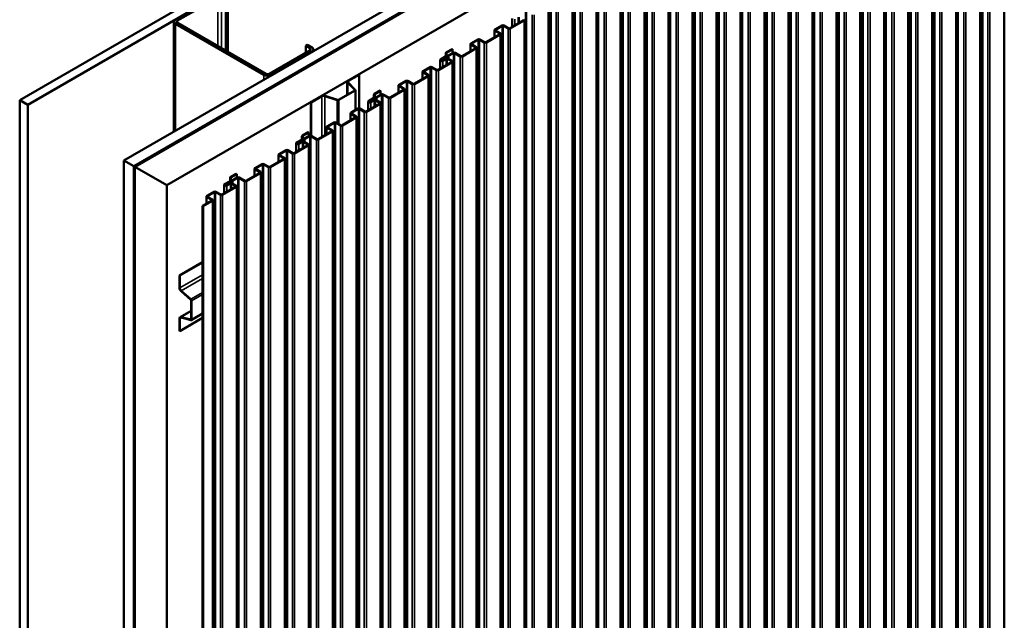
# Model space of a CAD drawing. Units: inches. Extents: x 0.6 to 33.4, y 0.6 to 21.4.
# Drawn here: x 26.8 to 31.1, y 16.1 to 18.7 of the extents above; entities that cross this region are included whole.
import ezdxf

# ---------------------------------------------------------------- set-up
doc = ezdxf.new("R2010")
doc.units = ezdxf.units.IN
doc.header["$LTSCALE"] = 2
doc.header["$MEASUREMENT"] = 0
doc.layers.add('Visible (ANSI)', color=7, linetype='Continuous', lineweight=50)
doc.layers.add('Visible Narrow (ANSI)', color=7, linetype='Continuous', lineweight=35)

msp = doc.modelspace()

# ---------------------------------------------------------------- linework, layer by layer
at = {"layer": 'Visible (ANSI)'}
for p, q in [((26.76703, 18.37184), (31.00967, 20.82133)), ((31.04502, 20.80092), (26.80238, 18.35143)), ((27.22806, 18.10566), (31.4707, 20.55515)), ((27.27226, 18.08015), (31.5149, 20.52964)), ((31.5156, 20.52923), (27.27296, 18.07974)), ((27.27579, 18.07811), (31.51843, 20.5276)), ((31.51914, 20.52719), (27.2765, 18.0777)), ((27.41792, 17.99605), (31.66056, 20.44554)), ((31.12189, 19.95102), (31.12189, 15.05204)), ((31.01583, 19.88978), (31.01583, 14.9908)), ((30.90976, 19.82854), (30.90976, 14.92956)), ((30.8037, 19.76731), (30.8037, 14.86833)), ((30.69763, 19.70607), (30.69763, 14.80709)), ((30.59156, 19.64483), (30.59156, 14.74585)), ((30.4855, 19.58359), (30.4855, 14.68462)), ((30.37943, 19.52236), (30.37943, 14.62338)), ((30.27337, 19.46112), (30.27337, 14.56214)), ((30.1673, 19.39988), (30.1673, 14.5009)), ((30.06123, 19.33865), (30.06123, 14.43967)), ((29.95517, 19.27741), (29.95517, 14.37843)), ((29.8491, 19.21617), (29.8491, 14.31719)), ((29.74304, 19.15493), (29.74304, 14.25595)), ((29.63697, 19.0937), (29.63697, 14.19472)), ((29.5309, 19.03246), (29.5309, 14.13348)), ((29.42484, 18.97122), (29.42484, 14.07224)), ((29.31877, 18.90998), (29.31877, 14.01101)), ((27.46494, 18.72334), (27.64313, 18.82622)), ((27.67849, 18.59025), (27.67849, 18.81561)), ((27.68697, 18.58535), (27.68697, 18.8205)), ((29.21271, 18.84875), (29.21271, 13.94977)), ((29.10664, 18.78751), (29.10664, 13.88853)), ((28.94459, 18.69503), (28.94459, 18.73273)), ((29.00057, 18.72627), (29.00057, 13.82729)), ((27.44943, 18.71844), (27.44943, 18.23347)), ((27.45646, 18.70864), (27.84678, 18.48329)), ((27.85527, 18.48819), (27.46494, 18.71354)), ((28.89932, 18.702), (28.86849, 18.6842)), ((28.90158, 18.7007), (28.87075, 18.6829)), ((28.92799, 18.68806), (28.9061, 18.7007)), ((28.93025, 18.68937), (28.90837, 18.702)), ((28.99644, 18.72497), (28.93478, 18.68937)), ((28.9987, 18.72366), (28.93704, 18.68806)), ((28.79325, 18.64077), (28.76242, 18.62297)), ((28.79551, 18.63946), (28.76468, 18.62166)), ((28.82192, 18.62682), (28.80004, 18.63946)), ((28.82419, 18.62813), (28.8023, 18.64077)), ((28.89037, 18.66373), (28.82871, 18.62813)), ((28.89263, 18.66242), (28.83097, 18.62682)), ((28.86661, 18.65001), (28.86661, 18.68159)), ((28.86849, 18.67898), (28.89037, 18.66634)), ((28.87075, 18.68028), (28.89263, 18.66765)), ((28.89451, 18.66504), (28.89451, 13.76606)), ((28.03204, 18.61148), (28.04053, 18.61638)), ((28.03204, 18.61148), (28.05043, 18.60087)), ((28.03204, 18.58045), (28.03204, 18.61148)), ((28.05891, 18.60577), (28.04053, 18.61638)), ((28.06594, 18.59597), (28.06594, 18.58941)), ((28.67965, 18.59808), (28.65413, 18.58335)), ((28.68192, 18.59678), (28.6564, 18.58204)), ((28.68192, 18.59678), (28.67965, 18.59808)), ((28.68192, 18.59678), (28.68192, 18.58014)), ((28.7843, 18.60249), (28.72265, 18.56689)), ((28.78657, 18.60119), (28.72491, 18.56559)), ((28.76055, 18.58877), (28.76055, 18.62035)), ((28.76242, 18.61774), (28.7843, 18.60511)), ((28.76468, 18.61905), (28.78657, 18.60641)), ((28.78844, 18.6038), (28.78844, 13.70482)), ((28.05043, 18.59107), (27.87224, 18.48819)), ((27.88072, 18.48329), (28.05891, 18.58617)), ((28.65236, 18.56569), (28.6283, 18.5518)), ((28.65463, 18.56439), (28.63056, 18.55049)), ((28.64576, 18.55927), (28.63325, 18.55204)), ((28.63551, 18.55074), (28.63325, 18.55204)), ((28.63325, 18.55204), (28.63325, 18.54675)), ((28.64803, 18.55796), (28.63551, 18.55074)), ((28.63594, 18.54739), (28.65163, 18.55645)), ((28.6382, 18.54608), (28.6539, 18.55515)), ((28.65226, 18.56563), (28.65226, 18.58074)), ((28.65226, 18.58057), (28.6533, 18.56708)), ((28.65546, 18.58065), (28.65649, 18.56716)), ((28.6565, 18.567), (28.6565, 18.56065)), ((28.65842, 18.55515), (28.6781, 18.54379)), ((28.65987, 18.56301), (28.65987, 18.56588)), ((28.66068, 18.55645), (28.68036, 18.54509)), ((28.68402, 18.58136), (28.66175, 18.5685)), ((28.66339, 18.56421), (28.66339, 18.55489)), ((28.68628, 18.58005), (28.66401, 18.56719)), ((28.71586, 18.56559), (28.69081, 18.58005)), ((28.71812, 18.56689), (28.69307, 18.58136)), ((28.58098, 18.51821), (28.55015, 18.50041)), ((28.58324, 18.5169), (28.55241, 18.4991)), ((28.60965, 18.50427), (28.58776, 18.5169)), ((28.61191, 18.50557), (28.59003, 18.51821)), ((28.6781, 18.54117), (28.61644, 18.50557)), ((28.68036, 18.53987), (28.6187, 18.50427)), ((28.62625, 18.51124), (28.62625, 18.54894)), ((28.63551, 18.55074), (28.63551, 18.54718)), ((28.68223, 18.54248), (28.68223, 13.6435)), ((28.22014, 18.4584), (28.26715, 18.48554)), ((28.22198, 18.45733), (28.26899, 18.48448)), ((28.26715, 18.48554), (28.26899, 18.48448)), ((28.26899, 18.48448), (28.26899, 18.33534)), ((28.57203, 18.47994), (28.51037, 18.44434)), ((28.57429, 18.47863), (28.51263, 18.44303)), ((28.54827, 18.46622), (28.54827, 18.4978)), ((28.55015, 18.49518), (28.57203, 18.48255)), ((28.55241, 18.49649), (28.57429, 18.48386)), ((28.57617, 18.48124), (28.57617, 13.58226)), ((28.21613, 18.4528), (28.21613, 18.39621)), ((28.24928, 18.41753), (28.21797, 18.44885)), ((28.25153, 18.41828), (28.22022, 18.4496)), ((28.44221, 18.40498), (28.44221, 18.43656)), ((28.47491, 18.45697), (28.44408, 18.43917)), ((28.44408, 18.43395), (28.46597, 18.42131)), ((28.47717, 18.45567), (28.44634, 18.43787)), ((28.44634, 18.43525), (28.46823, 18.42262)), ((28.50358, 18.44303), (28.4817, 18.45567)), ((28.50585, 18.44434), (28.48396, 18.45697)), ((28.05502, 18.36306), (28.10203, 18.3902)), ((28.05686, 18.362), (28.10387, 18.38914)), ((28.11727, 18.39016), (28.17151, 18.37208)), ((28.11857, 18.39146), (28.17281, 18.37338)), ((28.17716, 18.37371), (28.24871, 18.41502)), ((28.179, 18.37265), (28.25055, 18.41396)), ((28.25237, 18.32849), (28.25237, 18.41649)), ((28.33402, 18.3819), (28.30996, 18.368)), ((28.33629, 18.38059), (28.31222, 18.3667)), ((28.33392, 18.38184), (28.33392, 18.39694)), ((28.33393, 18.39678), (28.33496, 18.38329)), ((28.36131, 18.41429), (28.33579, 18.39956)), ((28.33712, 18.39686), (28.33816, 18.38337)), ((28.36358, 18.41298), (28.33806, 18.39825)), ((28.33816, 18.3832), (28.33816, 18.37685)), ((28.34153, 18.37921), (28.34153, 18.38209)), ((28.36568, 18.39756), (28.34341, 18.3847)), ((28.34505, 18.38042), (28.34505, 18.3711)), ((28.36794, 18.39626), (28.34567, 18.3834)), ((28.36358, 18.41298), (28.36131, 18.41429)), ((28.36358, 18.41298), (28.36358, 18.39635)), ((28.39752, 18.38179), (28.37247, 18.39626)), ((28.39978, 18.3831), (28.37473, 18.39756)), ((28.46597, 18.4187), (28.40431, 18.3831)), ((28.46823, 18.41739), (28.40657, 18.38179)), ((28.4701, 18.42001), (28.4701, 13.52103)), ((26.80238, 18.35143), (26.76703, 18.37184)), ((26.76703, 18.37184), (26.76703, 13.47286)), ((26.80238, 18.35143), (26.80238, 13.45245)), ((28.05502, 18.36306), (28.05686, 18.362)), ((28.05502, 18.36306), (28.05502, 18.21437)), ((28.05686, 18.2135), (28.05686, 18.362)), ((28.26264, 18.33442), (28.23181, 18.31662)), ((28.29357, 18.32178), (28.27169, 18.33442)), ((28.35976, 18.35738), (28.2981, 18.32178)), ((28.36202, 18.35607), (28.30036, 18.32047)), ((28.30791, 18.32745), (28.30791, 18.36515)), ((28.32742, 18.37548), (28.31491, 18.36825)), ((28.31717, 18.36694), (28.31491, 18.36825)), ((28.31491, 18.36825), (28.31491, 18.36295)), ((28.32969, 18.37417), (28.31717, 18.36694)), ((28.31717, 18.36694), (28.31717, 18.36338)), ((28.3176, 18.3636), (28.33329, 18.37266)), ((28.31986, 18.36229), (28.33556, 18.37135)), ((28.34008, 18.37135), (28.35976, 18.35999)), ((28.34235, 18.37266), (28.36202, 18.3613)), ((28.3639, 18.35869), (28.3639, 13.45971)), ((28.25369, 18.29614), (28.19203, 18.26054)), ((28.25595, 18.29484), (28.19429, 18.25924)), ((28.22993, 18.28243), (28.22993, 18.314)), ((28.23181, 18.31139), (28.25369, 18.29876)), ((28.2649, 18.33311), (28.23407, 18.31531)), ((28.23407, 18.3127), (28.25595, 18.30006)), ((28.25783, 18.29745), (28.25783, 13.39847)), ((28.29131, 18.32047), (28.26942, 18.33311)), ((28.12387, 18.22119), (28.12387, 18.25277)), ((28.15657, 18.27318), (28.12574, 18.25538)), ((28.12574, 18.25015), (28.14763, 18.23752)), ((28.15883, 18.27187), (28.128, 18.25407)), ((28.128, 18.25146), (28.14989, 18.23882)), ((28.18524, 18.25924), (28.16336, 18.27187)), ((28.18751, 18.26054), (28.16562, 18.27318)), ((28.01558, 18.19804), (28.01558, 18.21315)), ((28.01559, 18.21299), (28.01662, 18.19949)), ((28.04297, 18.2305), (28.01745, 18.21576)), ((28.01878, 18.21307), (28.01982, 18.19957)), ((28.04524, 18.22919), (28.01972, 18.21446)), ((28.04734, 18.21377), (28.02507, 18.20091)), ((28.0496, 18.21246), (28.02733, 18.1996)), ((28.04524, 18.22919), (28.04297, 18.2305)), ((28.04524, 18.22919), (28.04524, 18.21255)), ((28.07918, 18.198), (28.05413, 18.21246)), ((28.08144, 18.19931), (28.05639, 18.21377)), ((28.14763, 18.23491), (28.08597, 18.19931)), ((28.14989, 18.2336), (28.08823, 18.198)), ((28.15176, 18.23621), (28.15176, 13.33723)), ((28.04142, 18.17359), (27.97976, 18.13799)), ((28.04368, 18.17228), (27.98202, 18.13668)), ((27.98957, 18.14365), (27.98957, 18.18135)), ((28.01568, 18.1981), (27.99162, 18.18421)), ((28.01795, 18.1968), (27.99388, 18.1829)), ((28.00908, 18.19168), (27.99657, 18.18446)), ((27.99883, 18.18315), (27.99657, 18.18446)), ((27.99657, 18.18446), (27.99657, 18.17916)), ((28.01135, 18.19038), (27.99883, 18.18315)), ((27.99883, 18.18315), (27.99883, 18.17959)), ((27.99926, 18.1798), (28.01495, 18.18887)), ((28.00152, 18.1785), (28.01722, 18.18756)), ((28.01982, 18.19941), (28.01982, 18.19306)), ((28.02174, 18.18756), (28.04142, 18.1762)), ((28.02319, 18.19542), (28.02319, 18.1983)), ((28.02401, 18.18887), (28.04368, 18.17751)), ((28.02671, 18.19662), (28.02671, 18.1873)), ((28.04556, 18.17489), (28.04556, 13.27591)), ((27.91159, 18.09863), (27.91159, 18.13021)), ((27.9443, 18.15062), (27.91347, 18.13282)), ((27.91347, 18.1276), (27.93535, 18.11496)), ((27.94656, 18.14932), (27.91573, 18.13152)), ((27.91573, 18.1289), (27.93762, 18.11627)), ((27.97297, 18.13668), (27.95109, 18.14932)), ((27.97523, 18.13799), (27.95335, 18.15062)), ((27.22806, 18.10566), (27.27226, 18.08015)), ((27.22806, 13.20668), (27.22806, 18.10566)), ((27.27226, 18.08015), (27.27226, 13.18117)), ((27.27296, 18.07974), (27.27579, 18.07811)), ((27.27296, 18.07974), (27.27296, 13.18076)), ((27.27579, 13.17913), (27.27579, 18.07811)), ((27.2765, 18.0777), (27.41792, 17.99605)), ((27.2765, 18.0777), (27.2765, 13.17872)), ((27.83823, 18.08939), (27.8074, 18.07159)), ((27.84049, 18.08808), (27.80966, 18.07028)), ((27.8669, 18.07544), (27.84502, 18.08808)), ((27.86917, 18.07675), (27.84728, 18.08939)), ((27.93535, 18.11235), (27.87369, 18.07675)), ((27.93762, 18.11104), (27.87596, 18.07544)), ((27.93949, 18.11366), (27.93949, 13.21468)), ((27.69724, 18.01425), (27.69724, 18.02936)), ((27.69725, 18.02919), (27.69828, 18.0157)), ((27.72463, 18.0467), (27.69911, 18.03197)), ((27.70044, 18.02927), (27.70148, 18.01578)), ((27.7269, 18.0454), (27.70138, 18.03066)), ((27.729, 18.02998), (27.70673, 18.01712)), ((27.7269, 18.0454), (27.72463, 18.0467)), ((27.7269, 18.0454), (27.7269, 18.02876)), ((27.7631, 18.01551), (27.73805, 18.02998)), ((27.82929, 18.05111), (27.76763, 18.01551)), ((27.83155, 18.04981), (27.76989, 18.01421)), ((27.80553, 18.03739), (27.80553, 18.06897)), ((27.8074, 18.06636), (27.82929, 18.05373)), ((27.80966, 18.06767), (27.83155, 18.05503)), ((27.83342, 18.05242), (27.83342, 13.15344)), ((27.41792, 13.09707), (27.41792, 17.99605)), ((27.72308, 17.98979), (27.66142, 17.95419)), ((27.72534, 17.98849), (27.66368, 17.95289)), ((27.67123, 17.95986), (27.67123, 17.99756)), ((27.69735, 18.01431), (27.67328, 18.00042)), ((27.69961, 18.01301), (27.67554, 17.99911)), ((27.69075, 18.00789), (27.67823, 18.00066)), ((27.68049, 17.99936), (27.67823, 18.00066)), ((27.67823, 18.00066), (27.67823, 17.99537)), ((27.69301, 18.00658), (27.68049, 17.99936)), ((27.68049, 17.99936), (27.68049, 17.9958)), ((27.68092, 17.99601), (27.69662, 18.00507)), ((27.68318, 17.9947), (27.69888, 18.00377)), ((27.70148, 18.01562), (27.70148, 18.00927)), ((27.7034, 18.00377), (27.72308, 17.99241)), ((27.70485, 18.01163), (27.70485, 18.0145)), ((27.70567, 18.00507), (27.72534, 17.99371)), ((27.70837, 18.01283), (27.70837, 18.00351)), ((27.73126, 18.02867), (27.70899, 18.01581)), ((27.72722, 17.9911), (27.72722, 13.09212)), ((27.76084, 18.01421), (27.73579, 18.02867)), ((27.59325, 17.91484), (27.59325, 17.94642)), ((27.62596, 17.96683), (27.59513, 17.94903)), ((27.59513, 17.9438), (27.61701, 17.93117)), ((27.62822, 17.96552), (27.59739, 17.94772)), ((27.59739, 17.94511), (27.61928, 17.93248)), ((27.65463, 17.95289), (27.63275, 17.96552)), ((27.65689, 17.95419), (27.63501, 17.96683)), ((27.61701, 17.92856), (27.57592, 17.90483)), ((27.57592, 13.00585), (27.57592, 17.90483)), ((27.57592, 17.90483), (27.57818, 17.90352)), ((27.61928, 17.92725), (27.57818, 17.90352)), ((27.57818, 17.90352), (27.57818, 13.00454)), ((27.62115, 17.92986), (27.62115, 13.03088)), ((27.47372, 17.59722), (27.57592, 17.65622)), ((27.47556, 17.59616), (27.57592, 17.6541)), ((27.47372, 17.59722), (27.47556, 17.59616)), ((27.47372, 17.54294), (27.47372, 17.59722)), ((27.47556, 17.54188), (27.47556, 17.59616)), ((27.52368, 17.49005), (27.4809, 17.52799)), ((27.52416, 17.49183), (27.48138, 17.52976)), ((27.52557, 17.4035), (27.52557, 17.48613)), ((27.52741, 17.40244), (27.52741, 17.48506)), ((27.47656, 17.41283), (27.52557, 17.44112)), ((27.57592, 17.42835), (27.52612, 17.3996)), ((27.47372, 17.35227), (27.47372, 17.40656)), ((27.57592, 17.40915), (27.47556, 17.35121)), ((27.47556, 17.35121), (27.47556, 17.40549)), ((27.4809, 17.41321), (27.52368, 17.40175)), ((27.48138, 17.41089), (27.52416, 17.39943)), ((27.47372, 17.35227), (27.47556, 17.35121))]:
    msp.add_line(p, q, dxfattribs=at)
for centre, major_axis, start_param, end_param in [((27.47343, 18.71844), (-0.024, 0), 5.4977871, 7.0685835), ((28.99417, 18.72627), (0.0032, 0), 5.4977871, 7.0685835), ((28.99417, 18.72627), (0.0064, 0), 5.4977871, 7.0685835), ((27.47343, 18.71844), (-0.012, 0), 5.4977871, 7.0685835), ((28.87301, 18.68159), (-0.0064, 0), 5.4977871, 7.0685835), ((28.87301, 18.68159), (-0.0032, 0), 5.4977871, 7.0685835), ((28.90384, 18.69939), (-0.0064, 0), 3.9269908, 5.4977871), ((28.90384, 18.69939), (-0.0032, 0), 3.9269908, 5.4977871), ((28.93251, 18.69067), (-0.0064, 0), 0.7853982, 2.3561945), ((28.93251, 18.69067), (-0.0032, 0), 0.7853982, 2.3561945), ((28.79778, 18.63815), (-0.0064, 0), 3.9269908, 5.4977871), ((28.79778, 18.63815), (-0.0032, 0), 3.9269908, 5.4977871), ((28.88811, 18.66504), (0.0032, 0), 5.4977871, 7.0685835), ((28.88811, 18.66504), (0.0064, 0), 5.4977871, 7.0685835), ((28.04194, 18.59597), (0.012, 0), 5.4977871, 7.0685835), ((28.04194, 18.59597), (0.024, 0), 5.4977871, 7.0685835), ((28.76695, 18.62035), (-0.0064, 0), 5.4977871, 7.0685835), ((28.76695, 18.62035), (-0.0032, 0), 5.4977871, 7.0685835), ((28.78204, 18.6038), (0.0032, 0), 5.4977871, 7.0685835), ((28.78204, 18.6038), (0.0064, 0), 5.4977871, 7.0685835), ((28.82645, 18.62944), (-0.0064, 0), 0.7853982, 2.3561945), ((28.82645, 18.62944), (-0.0032, 0), 0.7853982, 2.3561945), ((28.63325, 18.54894), (-0.007, 0), 5.4977871, 7.0685835), ((28.65029, 18.55666), (-0.0064, 0), 4.4942392, 5.4977871), ((28.65029, 18.55666), (-0.0032, 0), 4.4942392, 5.4977871), ((28.65319, 18.56421), (0.0102, 0), 4.4942392, 6.5013351), ((28.65616, 18.55384), (0.0064, 0), 0.7853982, 2.3561945), ((28.65319, 18.56421), (0.007, 0), 4.4942392, 6.5013351), ((28.65866, 18.58074), (-0.0064, 0), 5.4977871, 6.327359), ((28.6501, 18.567), (0.0032, 0), 5.4977871, 6.327359), ((28.65616, 18.55384), (0.0032, 0), 0.7853982, 2.3561945), ((28.6501, 18.567), (0.0064, 0), 5.4977871, 6.327359), ((28.65866, 18.58074), (-0.0032, 0), 5.4977871, 6.327359), ((28.66627, 18.56588), (-0.0064, 0), 5.4977871, 6.5013351), ((28.66627, 18.56588), (-0.0032, 0), 5.4977871, 6.5013351), ((28.68854, 18.57874), (-0.0064, 0), 3.9269908, 5.4977871), ((28.68854, 18.57874), (-0.0032, 0), 3.9269908, 5.4977871), ((28.72038, 18.5682), (-0.0064, 0), 0.7853982, 2.3561945), ((28.72038, 18.5682), (-0.0032, 0), 0.7853982, 2.3561945), ((28.5855, 18.5156), (-0.0064, 0), 3.9269908, 5.4977871), ((28.5855, 18.5156), (-0.0032, 0), 3.9269908, 5.4977871), ((28.63325, 18.54894), (0.007, 0), 3.9269908, 5.4977871), ((28.63325, 18.54894), (-0.0038, 0), 5.4977871, 7.0685835), ((28.63325, 18.54894), (0.0038, 0), 3.9269908, 5.4977871), ((28.67583, 18.54248), (0.0032, 0), 5.4977871, 7.0685835), ((28.67583, 18.54248), (0.0064, 0), 5.4977871, 7.0685835), ((27.86375, 18.49309), (0.024, 0), 3.9269908, 5.4977871), ((27.86375, 18.49309), (-0.012, 0), 0.7853982, 2.3561945), ((28.55467, 18.4978), (-0.0064, 0), 5.4977871, 7.0685835), ((28.55467, 18.4978), (-0.0032, 0), 5.4977871, 7.0685835), ((28.56977, 18.48124), (0.0032, 0), 5.4977871, 7.0685835), ((28.56977, 18.48124), (0.0064, 0), 5.4977871, 7.0685835), ((28.61417, 18.50688), (-0.0064, 0), 0.7853982, 2.3561945), ((28.61417, 18.50688), (-0.0032, 0), 0.7853982, 2.3561945), ((28.22983, 18.4528), (-0.0137, 0), 5.4977871, 6.8067841), ((28.22983, 18.4528), (-0.0111, 0), 5.4977871, 6.8067841), ((28.44861, 18.43656), (-0.0064, 0), 5.4977871, 7.0685835), ((28.44861, 18.43656), (-0.0032, 0), 5.4977871, 7.0685835), ((28.4637, 18.42001), (0.0032, 0), 5.4977871, 7.0685835), ((28.4637, 18.42001), (0.0064, 0), 5.4977871, 7.0685835), ((28.47944, 18.45436), (-0.0064, 0), 3.9269908, 5.4977871), ((28.47944, 18.45436), (-0.0032, 0), 3.9269908, 5.4977871), ((28.50811, 18.44564), (-0.0064, 0), 0.7853982, 2.3561945), ((28.50811, 18.44564), (-0.0032, 0), 0.7853982, 2.3561945), ((28.11172, 18.38461), (0.0137, 0), 1.0471976, 2.3561945), ((28.11172, 18.38461), (0.0111, 0), 1.0471976, 2.3561945), ((28.24617, 18.41649), (0.0036, 0), 5.4977871, 6.8067841), ((28.24617, 18.41649), (0.0062, 0), 5.4977871, 6.8067841), ((28.33485, 18.38042), (0.0102, 0), 4.4942392, 6.5013351), ((28.33485, 18.38042), (0.007, 0), 4.4942392, 6.5013351), ((28.34032, 18.39694), (-0.0064, 0), 5.4977871, 6.327359), ((28.33176, 18.3832), (0.0032, 0), 5.4977871, 6.327359), ((28.33176, 18.3832), (0.0064, 0), 5.4977871, 6.327359), ((28.34032, 18.39694), (-0.0032, 0), 5.4977871, 6.327359), ((28.34793, 18.38209), (-0.0064, 0), 5.4977871, 6.5013351), ((28.34793, 18.38209), (-0.0032, 0), 5.4977871, 6.5013351), ((28.37021, 18.39495), (-0.0064, 0), 3.9269908, 5.4977871), ((28.37021, 18.39495), (-0.0032, 0), 3.9269908, 5.4977871), ((28.40204, 18.38441), (-0.0064, 0), 0.7853982, 2.3561945), ((28.40204, 18.38441), (-0.0032, 0), 0.7853982, 2.3561945), ((28.17461, 18.37518), (0.0062, 0), 4.1887902, 5.4977871), ((28.17461, 18.37518), (0.0036, 0), 4.1887902, 5.4977871), ((28.26716, 18.3318), (-0.0064, 0), 3.9269908, 5.4977871), ((28.31491, 18.36515), (-0.007, 0), 5.4977871, 7.0685835), ((28.31491, 18.36515), (0.007, 0), 3.9269908, 5.4977871), ((28.31491, 18.36515), (-0.0038, 0), 5.4977871, 7.0685835), ((28.31491, 18.36515), (0.0038, 0), 3.9269908, 5.4977871), ((28.33195, 18.37286), (-0.0064, 0), 4.4942392, 5.4977871), ((28.33195, 18.37286), (-0.0032, 0), 4.4942392, 5.4977871), ((28.33782, 18.37005), (0.0064, 0), 0.7853982, 2.3561945), ((28.33782, 18.37005), (0.0032, 0), 0.7853982, 2.3561945), ((28.3575, 18.35869), (0.0032, 0), 5.4977871, 7.0685835), ((28.3575, 18.35869), (0.0064, 0), 5.4977871, 7.0685835), ((28.23633, 18.314), (-0.0064, 0), 5.4977871, 7.0685835), ((28.23633, 18.314), (-0.0032, 0), 5.4977871, 7.0685835), ((28.25143, 18.29745), (0.0032, 0), 5.4977871, 7.0685835), ((28.25143, 18.29745), (0.0064, 0), 5.4977871, 7.0685835), ((28.26716, 18.3318), (-0.0032, 0), 3.9269908, 5.4977871), ((28.29584, 18.32309), (-0.0064, 0), 0.7853982, 2.3561945), ((28.29584, 18.32309), (-0.0032, 0), 0.7853982, 2.3561945), ((28.13027, 18.25277), (-0.0064, 0), 5.4977871, 7.0685835), ((28.13027, 18.25277), (-0.0032, 0), 5.4977871, 7.0685835), ((28.1611, 18.27057), (-0.0064, 0), 3.9269908, 5.4977871), ((28.1611, 18.27057), (-0.0032, 0), 3.9269908, 5.4977871), ((28.18977, 18.26185), (-0.0064, 0), 0.7853982, 2.3561945), ((28.18977, 18.26185), (-0.0032, 0), 0.7853982, 2.3561945), ((28.02198, 18.21315), (-0.0064, 0), 5.4977871, 6.327359), ((28.02198, 18.21315), (-0.0032, 0), 5.4977871, 6.327359), ((28.05187, 18.21116), (-0.0064, 0), 3.9269908, 5.4977871), ((28.05187, 18.21116), (-0.0032, 0), 3.9269908, 5.4977871), ((28.14536, 18.23621), (0.0032, 0), 5.4977871, 7.0685835), ((28.14536, 18.23621), (0.0064, 0), 5.4977871, 7.0685835), ((27.99657, 18.18135), (-0.007, 0), 5.4977871, 7.0685835), ((27.99657, 18.18135), (0.007, 0), 3.9269908, 5.4977871), ((27.99657, 18.18135), (-0.0038, 0), 5.4977871, 7.0685835), ((27.99657, 18.18135), (0.0038, 0), 3.9269908, 5.4977871), ((28.01361, 18.18907), (-0.0064, 0), 4.4942392, 5.4977871), ((28.01361, 18.18907), (-0.0032, 0), 4.4942392, 5.4977871), ((28.01651, 18.19662), (0.0102, 0), 4.4942392, 6.5013351), ((28.01948, 18.18625), (0.0064, 0), 0.7853982, 2.3561945), ((28.01651, 18.19662), (0.007, 0), 4.4942392, 6.5013351), ((28.01342, 18.19941), (0.0032, 0), 5.4977871, 6.327359), ((28.01948, 18.18625), (0.0032, 0), 0.7853982, 2.3561945), ((28.01342, 18.19941), (0.0064, 0), 5.4977871, 6.327359), ((28.02959, 18.1983), (-0.0064, 0), 5.4977871, 6.5013351), ((28.02959, 18.1983), (-0.0032, 0), 5.4977871, 6.5013351), ((28.03916, 18.17489), (0.0032, 0), 5.4977871, 7.0685835), ((28.03916, 18.17489), (0.0064, 0), 5.4977871, 7.0685835), ((28.0837, 18.20061), (-0.0064, 0), 0.7853982, 2.3561945), ((28.0837, 18.20061), (-0.0032, 0), 0.7853982, 2.3561945), ((27.91799, 18.13021), (-0.0064, 0), 5.4977871, 7.0685835), ((27.91799, 18.13021), (-0.0032, 0), 5.4977871, 7.0685835), ((27.93309, 18.11366), (0.0064, 0), 5.4977871, 7.0685835), ((27.94882, 18.14801), (-0.0064, 0), 3.9269908, 5.4977871), ((27.94882, 18.14801), (-0.0032, 0), 3.9269908, 5.4977871), ((27.9775, 18.13929), (-0.0064, 0), 0.7853982, 2.3561945), ((27.9775, 18.13929), (-0.0032, 0), 0.7853982, 2.3561945), ((27.84276, 18.08677), (-0.0064, 0), 3.9269908, 5.4977871), ((27.84276, 18.08677), (-0.0032, 0), 3.9269908, 5.4977871), ((27.87143, 18.07806), (-0.0064, 0), 0.7853982, 2.3561945), ((27.87143, 18.07806), (-0.0032, 0), 0.7853982, 2.3561945), ((27.93309, 18.11366), (0.0032, 0), 5.4977871, 7.0685835), ((27.70364, 18.02936), (-0.0064, 0), 5.4977871, 6.327359), ((27.70364, 18.02936), (-0.0032, 0), 5.4977871, 6.327359), ((27.73353, 18.02736), (-0.0064, 0), 3.9269908, 5.4977871), ((27.73353, 18.02736), (-0.0032, 0), 3.9269908, 5.4977871), ((27.81193, 18.06897), (-0.0064, 0), 5.4977871, 7.0685835), ((27.81193, 18.06897), (-0.0032, 0), 5.4977871, 7.0685835), ((27.82702, 18.05242), (0.0032, 0), 5.4977871, 7.0685835), ((27.82702, 18.05242), (0.0064, 0), 5.4977871, 7.0685835), ((27.67823, 17.99756), (-0.007, 0), 5.4977871, 7.0685835), ((27.67823, 17.99756), (0.007, 0), 3.9269908, 5.4977871), ((27.67823, 17.99756), (-0.0038, 0), 5.4977871, 7.0685835), ((27.67823, 17.99756), (0.0038, 0), 3.9269908, 5.4977871), ((27.69527, 18.00528), (-0.0064, 0), 4.4942392, 5.4977871), ((27.69527, 18.00528), (-0.0032, 0), 4.4942392, 5.4977871), ((27.69817, 18.01283), (0.0102, 0), 4.4942392, 6.5013351), ((27.70114, 18.00246), (0.0064, 0), 0.7853982, 2.3561945), ((27.69817, 18.01283), (0.007, 0), 4.4942392, 6.5013351), ((27.69508, 18.01562), (0.0032, 0), 5.4977871, 6.327359), ((27.70114, 18.00246), (0.0032, 0), 0.7853982, 2.3561945), ((27.69508, 18.01562), (0.0064, 0), 5.4977871, 6.327359), ((27.71125, 18.0145), (-0.0064, 0), 5.4977871, 6.5013351), ((27.71125, 18.0145), (-0.0032, 0), 5.4977871, 6.5013351), ((27.72082, 17.9911), (0.0032, 0), 5.4977871, 7.0685835), ((27.72082, 17.9911), (0.0064, 0), 5.4977871, 7.0685835), ((27.76536, 18.01682), (-0.0064, 0), 0.7853982, 2.3561945), ((27.76536, 18.01682), (-0.0032, 0), 0.7853982, 2.3561945), ((27.59965, 17.94642), (-0.0064, 0), 5.4977871, 7.0685835), ((27.59965, 17.94642), (-0.0032, 0), 5.4977871, 7.0685835), ((27.63048, 17.96422), (-0.0064, 0), 3.9269908, 5.4977871), ((27.63048, 17.96422), (-0.0032, 0), 3.9269908, 5.4977871), ((27.65916, 17.9555), (-0.0064, 0), 0.7853982, 2.3561945), ((27.65916, 17.9555), (-0.0032, 0), 0.7853982, 2.3561945), ((27.61475, 17.92986), (0.0032, 0), 5.4977871, 7.0685835), ((27.61475, 17.92986), (0.0064, 0), 5.4977871, 7.0685835), ((27.48341, 17.53735), (-0.00685, 0.01186), 0.7853982, 2.0943951), ((27.48341, 17.53735), (-0.00555, 0.00961), 0.7853982, 2.0943951), ((27.52302, 17.4876), (-0.0018, 0.00312), 3.9269908, 5.2359878), ((27.52302, 17.4876), (-0.0031, 0.00537), 3.9269908, 5.2359878), ((27.48341, 17.40096), (-0.00685, 0.01186), 5.7595865, 7.0685835), ((27.48341, 17.40096), (-0.00555, 0.00961), 5.7595865, 7.0685835), ((27.52302, 17.40497), (0.0018, -0.00312), 5.7595865, 7.0685835), ((27.52302, 17.40497), (0.0031, -0.00537), 5.7595865, 7.0685835)]:
    msp.add_ellipse(centre, major_axis=major_axis, ratio=0.5773503, start_param=start_param, end_param=end_param, dxfattribs=at)
at = {"layer": 'Visible Narrow (ANSI)'}
for p, q in [((31.12002, 15.04943), (31.12002, 19.94841)), ((31.0229, 15.02646), (31.0229, 19.92544)), ((31.02742, 15.02646), (31.02742, 19.92544)), ((31.04931, 15.01383), (31.04931, 19.91281)), ((31.05836, 15.01383), (31.05836, 19.91281)), ((30.91367, 14.96705), (30.91367, 19.86603)), ((30.91819, 14.96705), (30.91819, 19.86603)), ((31.01395, 14.98819), (31.01395, 19.88717)), ((30.90789, 14.92695), (30.90789, 19.82593)), ((30.94324, 14.95259), (30.94324, 19.85157)), ((30.95229, 14.95259), (30.95229, 19.85157)), ((30.81077, 14.90399), (30.81077, 19.80297)), ((30.81529, 14.90399), (30.81529, 19.80297)), ((30.83718, 14.89135), (30.83718, 19.79033)), ((30.84623, 14.89135), (30.84623, 19.79033)), ((30.7047, 14.84275), (30.7047, 19.74173)), ((30.70923, 14.84275), (30.70923, 19.74173)), ((30.73111, 14.83011), (30.73111, 19.72909)), ((30.74016, 14.83011), (30.74016, 19.72909)), ((30.80182, 14.86571), (30.80182, 19.76469)), ((30.69576, 14.80448), (30.69576, 19.70346)), ((30.58969, 14.74324), (30.58969, 19.64222)), ((30.59547, 14.78334), (30.59547, 19.68232)), ((30.6, 14.78334), (30.6, 19.68232)), ((30.62505, 14.76888), (30.62505, 19.66786)), ((30.6341, 14.76888), (30.6341, 19.66786)), ((30.49257, 14.72028), (30.49257, 19.61926)), ((30.49709, 14.72028), (30.49709, 19.61926)), ((30.51898, 14.70764), (30.51898, 19.60662)), ((30.52803, 14.70764), (30.52803, 19.60662)), ((30.3865, 14.65904), (30.3865, 19.55802)), ((30.39103, 14.65904), (30.39103, 19.55802)), ((30.48362, 14.682), (30.48362, 19.58098)), ((30.37756, 14.62077), (30.37756, 19.51974)), ((30.41291, 14.6464), (30.41291, 19.54538)), ((30.42196, 14.6464), (30.42196, 19.54538)), ((30.27727, 14.59963), (30.27727, 19.49861)), ((30.2818, 14.59963), (30.2818, 19.49861)), ((30.30685, 14.58517), (30.30685, 19.48415)), ((30.3159, 14.58517), (30.3159, 19.48415)), ((30.17437, 14.53656), (30.17437, 19.43554)), ((30.1789, 14.53656), (30.1789, 19.43554)), ((30.20078, 14.52393), (30.20078, 19.42291)), ((30.20983, 14.52393), (30.20983, 19.42291)), ((30.27149, 14.55953), (30.27149, 19.45851)), ((30.16543, 14.49829), (30.16543, 19.39727)), ((30.05936, 14.43705), (30.05936, 19.33603)), ((30.0683, 14.47533), (30.0683, 19.37431)), ((30.07283, 14.47533), (30.07283, 19.37431)), ((30.09472, 14.46269), (30.09472, 19.36167)), ((30.10377, 14.46269), (30.10377, 19.36167)), ((29.95907, 14.41592), (29.95907, 19.3149)), ((29.9636, 14.41592), (29.9636, 19.3149)), ((29.98865, 14.40145), (29.98865, 19.30043)), ((29.9977, 14.40145), (29.9977, 19.30043)), ((29.85617, 14.35285), (29.85617, 19.25183)), ((29.8607, 14.35285), (29.8607, 19.25183)), ((29.95329, 14.37582), (29.95329, 19.2748)), ((29.84723, 14.31458), (29.84723, 19.21356)), ((29.88258, 14.34022), (29.88258, 19.2392)), ((29.89163, 14.34022), (29.89163, 19.2392)), ((29.75011, 14.29161), (29.75011, 19.19059)), ((29.75463, 14.29161), (29.75463, 19.19059)), ((29.77652, 14.27898), (29.77652, 19.17796)), ((29.78557, 14.27898), (29.78557, 19.17796)), ((29.64088, 14.2322), (29.64088, 19.13118)), ((29.6454, 14.2322), (29.6454, 19.13118)), ((29.74116, 14.25334), (29.74116, 19.15232)), ((29.6351, 14.1921), (29.6351, 19.09108)), ((29.67045, 14.21774), (29.67045, 19.11672)), ((29.6795, 14.21774), (29.6795, 19.11672)), ((29.53797, 14.16914), (29.53797, 19.06812)), ((29.5425, 14.16914), (29.5425, 19.06812)), ((29.56438, 14.15651), (29.56438, 19.05548)), ((29.57344, 14.15651), (29.57344, 19.05548)), ((29.43191, 14.1079), (29.43191, 19.00688)), ((29.43643, 14.1079), (29.43643, 19.00688)), ((29.45832, 14.09527), (29.45832, 18.99425)), ((29.46737, 14.09527), (29.46737, 18.99425)), ((29.52903, 14.13087), (29.52903, 19.02985)), ((29.32268, 14.04849), (29.32268, 18.94747)), ((29.3272, 14.04849), (29.3272, 18.94747)), ((29.42296, 14.06963), (29.42296, 18.96861)), ((29.3169, 14.00839), (29.3169, 18.90737)), ((29.35225, 14.03403), (29.35225, 18.93301)), ((29.3613, 14.03403), (29.3613, 18.93301)), ((29.21978, 13.98543), (29.21978, 18.88441)), ((29.2243, 13.98543), (29.2243, 18.88441)), ((29.24619, 13.97279), (29.24619, 18.87177)), ((29.25524, 13.97279), (29.25524, 18.87177)), ((27.64313, 18.82622), (27.64313, 18.61067)), ((27.6601, 18.82622), (27.6601, 18.60087)), ((29.11371, 13.92419), (29.11371, 18.82317)), ((29.11824, 13.92419), (29.11824, 18.82317)), ((29.21083, 13.94716), (29.21083, 18.84613)), ((29.10477, 13.88592), (29.10477, 18.7849)), ((29.14012, 13.91156), (29.14012, 18.81054)), ((29.14917, 13.91156), (29.14917, 18.81054)), ((27.45646, 18.72824), (27.46494, 18.72334)), ((28.95654, 18.72988), (28.95654, 18.70193)), ((28.97224, 18.73894), (28.97224, 18.71099)), ((28.97676, 18.73894), (28.97676, 18.71361)), ((28.99644, 18.72758), (28.99644, 18.72497)), ((29.00448, 13.86478), (29.00448, 18.76376)), ((29.00901, 13.86478), (29.00901, 18.76376)), ((29.03405, 13.85032), (29.03405, 18.7493)), ((29.04311, 13.85032), (29.04311, 18.7493)), ((27.45646, 18.70864), (27.46494, 18.71354)), ((27.45646, 18.23753), (27.45646, 18.70864)), ((27.46494, 18.72334), (27.46494, 18.71354)), ((28.87075, 18.6829), (28.86849, 18.6842)), ((28.87075, 18.68028), (28.87075, 18.6829)), ((28.90158, 18.7007), (28.89932, 18.702)), ((28.90158, 13.80172), (28.90158, 18.7007)), ((28.9061, 18.7007), (28.90837, 18.702)), ((28.9061, 13.80172), (28.9061, 18.7007)), ((28.92799, 18.68806), (28.93025, 18.68937)), ((28.92799, 13.78908), (28.92799, 18.68806)), ((28.93704, 18.68806), (28.93478, 18.68937)), ((28.93704, 13.78908), (28.93704, 18.68806)), ((28.9987, 18.72366), (28.99644, 18.72497)), ((28.9987, 13.82468), (28.9987, 18.72366)), ((28.79551, 18.63946), (28.79325, 18.64077)), ((28.79551, 13.74048), (28.79551, 18.63946)), ((28.80004, 18.63946), (28.8023, 18.64077)), ((28.80004, 13.74048), (28.80004, 18.63946)), ((28.87075, 18.68028), (28.86849, 18.67898)), ((28.86849, 18.67898), (28.86849, 18.65109)), ((28.89263, 18.66765), (28.89037, 18.66634)), ((28.89037, 18.66634), (28.89037, 18.66373)), ((28.89263, 18.66242), (28.89037, 18.66373)), ((28.89263, 13.76344), (28.89263, 18.66242)), ((28.05891, 18.60577), (28.05043, 18.60087)), ((28.05043, 18.60087), (28.05043, 18.59107)), ((28.76468, 18.62166), (28.76242, 18.62297)), ((28.76468, 18.61905), (28.76242, 18.61774)), ((28.76242, 18.61774), (28.76242, 18.58986)), ((28.76468, 18.61905), (28.76468, 18.62166)), ((28.78657, 18.60641), (28.7843, 18.60511)), ((28.7843, 18.60511), (28.7843, 18.60249)), ((28.78657, 18.60119), (28.7843, 18.60249)), ((28.78657, 13.70221), (28.78657, 18.60119)), ((28.82192, 18.62682), (28.82419, 18.62813)), ((28.82192, 13.72784), (28.82192, 18.62682)), ((28.83097, 18.62682), (28.82871, 18.62813)), ((28.83097, 13.72784), (28.83097, 18.62682)), ((28.05891, 18.58617), (28.05043, 18.59107)), ((28.05891, 18.58535), (28.05891, 18.58617)), ((28.63056, 18.55049), (28.6283, 18.5518)), ((28.64803, 18.55796), (28.64576, 18.55927)), ((28.64803, 18.55437), (28.64803, 18.55796)), ((28.65098, 18.55846), (28.65167, 18.56026)), ((28.65098, 18.55608), (28.65098, 18.55846)), ((28.65163, 18.55645), (28.6539, 18.55515)), ((28.65546, 18.58065), (28.65226, 18.58057)), ((28.65226, 18.58057), (28.65226, 18.56563)), ((28.65463, 18.56439), (28.65236, 18.56569)), ((28.65649, 18.56716), (28.6533, 18.56708)), ((28.6533, 18.56708), (28.6533, 18.56692)), ((28.6539, 18.55515), (28.6539, 18.5272)), ((28.6564, 18.58204), (28.65413, 18.58335)), ((28.65463, 18.56025), (28.65463, 18.56439)), ((28.6564, 18.56845), (28.6564, 18.58204)), ((28.66068, 18.55645), (28.65842, 18.55515)), ((28.65842, 18.55515), (28.65842, 18.52981)), ((28.66315, 18.56548), (28.66002, 18.56508)), ((28.66002, 18.56508), (28.66002, 18.56333)), ((28.66401, 18.56719), (28.66175, 18.5685)), ((28.66401, 18.55453), (28.66401, 18.56719)), ((28.68628, 18.58005), (28.68402, 18.58136)), ((28.68628, 13.68107), (28.68628, 18.58005)), ((28.69081, 18.58005), (28.69307, 18.58136)), ((28.69081, 13.68107), (28.69081, 18.58005)), ((28.71586, 18.56559), (28.71812, 18.56689)), ((28.71586, 13.66661), (28.71586, 18.56559)), ((28.72491, 18.56559), (28.72265, 18.56689)), ((28.72491, 13.66661), (28.72491, 18.56559)), ((28.58324, 18.5169), (28.58098, 18.51821)), ((28.58324, 13.61792), (28.58324, 18.5169)), ((28.58776, 18.5169), (28.59003, 18.51821)), ((28.58776, 13.61792), (28.58776, 18.5169)), ((28.63056, 18.54739), (28.6283, 18.54608)), ((28.63056, 18.54739), (28.63056, 18.55049)), ((28.63594, 18.54739), (28.6382, 18.54608)), ((28.6382, 18.54608), (28.6382, 18.51814)), ((28.68036, 18.54509), (28.6781, 18.54379)), ((28.6781, 18.54379), (28.6781, 18.54117)), ((28.68036, 18.53987), (28.6781, 18.54117)), ((28.68036, 13.64089), (28.68036, 18.53987)), ((27.84678, 18.48329), (27.85527, 18.48819)), ((27.84678, 18.46288), (27.84678, 18.48329)), ((27.88072, 18.48329), (27.87224, 18.48819)), ((27.88072, 18.48248), (27.88072, 18.48329)), ((28.55241, 18.4991), (28.55015, 18.50041)), ((28.55241, 18.49649), (28.55015, 18.49518)), ((28.55015, 18.49518), (28.55015, 18.4673)), ((28.55241, 18.49649), (28.55241, 18.4991)), ((28.57429, 18.48386), (28.57203, 18.48255)), ((28.57203, 18.48255), (28.57203, 18.47994)), ((28.57429, 18.47863), (28.57203, 18.47994)), ((28.57429, 13.57965), (28.57429, 18.47863)), ((28.60965, 18.50427), (28.61191, 18.50557)), ((28.60965, 13.60529), (28.60965, 18.50427)), ((28.6187, 18.50427), (28.61644, 18.50557)), ((28.6187, 13.60529), (28.6187, 18.50427)), ((28.21797, 18.44885), (28.22022, 18.4496)), ((28.21797, 18.39727), (28.21797, 18.44885)), ((28.22014, 18.4584), (28.22198, 18.45733)), ((28.22198, 18.45733), (28.22198, 18.44783)), ((28.44634, 18.43787), (28.44408, 18.43917)), ((28.44634, 18.43525), (28.44408, 18.43395)), ((28.44408, 18.43395), (28.44408, 18.40606)), ((28.44634, 18.43525), (28.44634, 18.43787)), ((28.46823, 18.42262), (28.46597, 18.42131)), ((28.46597, 18.42131), (28.46597, 18.4187)), ((28.47717, 18.45567), (28.47491, 18.45697)), ((28.47717, 13.55669), (28.47717, 18.45567)), ((28.4817, 18.45567), (28.48396, 18.45697)), ((28.4817, 13.55669), (28.4817, 18.45567)), ((28.50358, 18.44303), (28.50585, 18.44434)), ((28.50358, 13.54405), (28.50358, 18.44303)), ((28.51263, 18.44303), (28.51037, 18.44434)), ((28.51263, 13.54405), (28.51263, 18.44303)), ((28.10203, 18.3902), (28.10387, 18.38914)), ((28.10387, 18.38914), (28.10387, 18.20964)), ((28.11857, 18.39146), (28.11727, 18.39016)), ((28.11727, 18.39016), (28.11727, 18.21738)), ((28.24871, 18.41502), (28.25055, 18.41396)), ((28.24928, 18.41753), (28.25153, 18.41828)), ((28.24928, 18.41545), (28.24928, 18.41753)), ((28.25055, 18.41396), (28.25055, 18.32744)), ((28.33712, 18.39686), (28.33393, 18.39678)), ((28.33393, 18.39678), (28.33393, 18.38184)), ((28.33629, 18.38059), (28.33402, 18.3819)), ((28.33816, 18.38337), (28.33496, 18.38329)), ((28.33496, 18.38329), (28.33496, 18.38312)), ((28.33806, 18.39825), (28.33579, 18.39956)), ((28.33629, 18.37646), (28.33629, 18.38059)), ((28.33806, 18.38466), (28.33806, 18.39825)), ((28.34481, 18.38169), (28.34168, 18.38129)), ((28.34168, 18.38129), (28.34168, 18.37954)), ((28.34567, 18.3834), (28.34341, 18.3847)), ((28.34567, 18.37074), (28.34567, 18.3834)), ((28.36794, 18.39626), (28.36568, 18.39756)), ((28.36794, 13.49728), (28.36794, 18.39626)), ((28.37247, 18.39626), (28.37473, 18.39756)), ((28.37247, 13.49728), (28.37247, 18.39626)), ((28.39752, 18.38179), (28.39978, 18.3831)), ((28.39752, 13.48281), (28.39752, 18.38179)), ((28.40657, 18.38179), (28.40431, 18.3831)), ((28.40657, 13.48281), (28.40657, 18.38179)), ((28.46823, 18.41739), (28.46597, 18.4187)), ((28.46823, 13.51841), (28.46823, 18.41739)), ((28.17281, 18.37338), (28.17151, 18.37208)), ((28.17151, 18.37208), (28.17151, 18.26978)), ((28.17716, 18.37371), (28.179, 18.37265)), ((28.179, 18.37265), (28.179, 18.26546)), ((28.2649, 18.33311), (28.26264, 18.33442)), ((28.26942, 18.33311), (28.27169, 18.33442)), ((28.31222, 18.3667), (28.30996, 18.368)), ((28.31222, 18.3636), (28.30996, 18.36229)), ((28.31222, 18.3636), (28.31222, 18.3667)), ((28.3176, 18.3636), (28.31986, 18.36229)), ((28.31986, 18.36229), (28.31986, 18.33434)), ((28.32969, 18.37417), (28.32742, 18.37548)), ((28.32969, 18.37058), (28.32969, 18.37417)), ((28.33264, 18.37467), (28.33334, 18.37647)), ((28.33264, 18.37228), (28.33264, 18.37467)), ((28.33329, 18.37266), (28.33556, 18.37135)), ((28.33556, 18.37135), (28.33556, 18.34341)), ((28.34235, 18.37266), (28.34008, 18.37135)), ((28.34008, 18.37135), (28.34008, 18.34602)), ((28.36202, 18.3613), (28.35976, 18.35999)), ((28.35976, 18.35999), (28.35976, 18.35738)), ((28.36202, 18.35607), (28.35976, 18.35738)), ((28.36202, 13.45709), (28.36202, 18.35607)), ((28.23407, 18.31531), (28.23181, 18.31662)), ((28.23407, 18.3127), (28.23181, 18.31139)), ((28.23181, 18.31139), (28.23181, 18.28351)), ((28.23407, 18.3127), (28.23407, 18.31531)), ((28.25595, 18.30006), (28.25369, 18.29876)), ((28.25369, 18.29876), (28.25369, 18.29614)), ((28.25595, 18.29484), (28.25369, 18.29614)), ((28.25595, 13.39586), (28.25595, 18.29484)), ((28.2649, 13.43413), (28.2649, 18.33311)), ((28.26942, 13.43413), (28.26942, 18.33311)), ((28.29131, 18.32047), (28.29357, 18.32178)), ((28.29131, 13.42149), (28.29131, 18.32047)), ((28.30036, 18.32047), (28.2981, 18.32178)), ((28.30036, 13.42149), (28.30036, 18.32047)), ((28.128, 18.25407), (28.12574, 18.25538)), ((28.128, 18.25146), (28.12574, 18.25015)), ((28.12574, 18.25015), (28.12574, 18.22227)), ((28.128, 18.25146), (28.128, 18.25407)), ((28.15883, 18.27187), (28.15657, 18.27318)), ((28.15883, 13.37289), (28.15883, 18.27187)), ((28.16336, 18.27187), (28.16562, 18.27318)), ((28.16336, 13.37289), (28.16336, 18.27187)), ((28.18524, 18.25924), (28.18751, 18.26054)), ((28.18524, 13.36026), (28.18524, 18.25924)), ((28.19429, 18.25924), (28.19203, 18.26054)), ((28.19429, 13.36026), (28.19429, 18.25924)), ((28.01878, 18.21307), (28.01559, 18.21299)), ((28.01559, 18.21299), (28.01559, 18.19805)), ((28.01972, 18.21446), (28.01745, 18.21576)), ((28.01972, 18.20087), (28.01972, 18.21446)), ((28.0496, 18.21246), (28.04734, 18.21377)), ((28.0496, 13.31348), (28.0496, 18.21246)), ((28.05413, 18.21246), (28.05639, 18.21377)), ((28.05413, 13.31348), (28.05413, 18.21246)), ((28.14989, 18.23882), (28.14763, 18.23752)), ((28.14763, 18.23752), (28.14763, 18.23491)), ((28.14989, 18.2336), (28.14763, 18.23491)), ((28.14989, 13.33462), (28.14989, 18.2336)), ((27.99388, 18.1829), (27.99162, 18.18421)), ((27.99388, 18.1798), (27.99162, 18.1785)), ((27.99388, 18.1798), (27.99388, 18.1829)), ((27.99926, 18.1798), (28.00152, 18.1785)), ((28.00152, 18.1785), (28.00152, 18.15055)), ((28.01135, 18.19038), (28.00908, 18.19168)), ((28.01135, 18.18678), (28.01135, 18.19038)), ((28.0143, 18.19087), (28.015, 18.19268)), ((28.0143, 18.18849), (28.0143, 18.19087)), ((28.01495, 18.18887), (28.01722, 18.18756)), ((28.01795, 18.1968), (28.01568, 18.1981)), ((28.01982, 18.19957), (28.01662, 18.19949)), ((28.01662, 18.19949), (28.01662, 18.19933)), ((28.01722, 18.18756), (28.01722, 18.15961)), ((28.01795, 18.19267), (28.01795, 18.1968)), ((28.02401, 18.18887), (28.02174, 18.18756)), ((28.02174, 18.18756), (28.02174, 18.16223)), ((28.02647, 18.1979), (28.02334, 18.1975)), ((28.02334, 18.1975), (28.02334, 18.19575)), ((28.02733, 18.1996), (28.02507, 18.20091)), ((28.02733, 18.18695), (28.02733, 18.1996)), ((28.04368, 18.17751), (28.04142, 18.1762)), ((28.04142, 18.1762), (28.04142, 18.17359)), ((28.04368, 18.17228), (28.04142, 18.17359)), ((28.04368, 13.2733), (28.04368, 18.17228)), ((28.07918, 18.198), (28.08144, 18.19931)), ((28.07918, 13.29902), (28.07918, 18.198)), ((28.08823, 18.198), (28.08597, 18.19931)), ((28.08823, 13.29902), (28.08823, 18.198)), ((27.91573, 18.13152), (27.91347, 18.13282)), ((27.91573, 18.1289), (27.91347, 18.1276)), ((27.91347, 18.1276), (27.91347, 18.09971)), ((27.91573, 18.1289), (27.91573, 18.13152)), ((27.93762, 18.11627), (27.93535, 18.11496)), ((27.94656, 18.14932), (27.9443, 18.15062)), ((27.94656, 13.25034), (27.94656, 18.14932)), ((27.95109, 18.14932), (27.95335, 18.15062)), ((27.95109, 13.25034), (27.95109, 18.14932)), ((27.97297, 18.13668), (27.97523, 18.13799)), ((27.97297, 13.2377), (27.97297, 18.13668)), ((27.98202, 18.13668), (27.97976, 18.13799)), ((27.98202, 13.2377), (27.98202, 18.13668)), ((27.84049, 18.08808), (27.83823, 18.08939)), ((27.84049, 13.1891), (27.84049, 18.08808)), ((27.84502, 18.08808), (27.84728, 18.08939)), ((27.84502, 13.1891), (27.84502, 18.08808)), ((27.8669, 18.07544), (27.86917, 18.07675)), ((27.8669, 13.17646), (27.8669, 18.07544)), ((27.87596, 18.07544), (27.87369, 18.07675)), ((27.87596, 13.17646), (27.87596, 18.07544)), ((27.93535, 18.11496), (27.93535, 18.11235)), ((27.93762, 18.11104), (27.93535, 18.11235)), ((27.93762, 13.21206), (27.93762, 18.11104)), ((27.70044, 18.02927), (27.69725, 18.02919)), ((27.69725, 18.02919), (27.69725, 18.01425)), ((27.70138, 18.03066), (27.69911, 18.03197)), ((27.70138, 18.01707), (27.70138, 18.03066)), ((27.73126, 18.02867), (27.729, 18.02998)), ((27.73579, 18.02867), (27.73805, 18.02998)), ((27.80966, 18.07028), (27.8074, 18.07159)), ((27.80966, 18.06767), (27.8074, 18.06636)), ((27.8074, 18.06636), (27.8074, 18.03848)), ((27.80966, 18.06767), (27.80966, 18.07028)), ((27.83155, 18.05503), (27.82929, 18.05373)), ((27.82929, 18.05373), (27.82929, 18.05111)), ((27.83155, 18.04981), (27.82929, 18.05111)), ((27.83155, 13.15083), (27.83155, 18.04981)), ((27.67554, 17.99911), (27.67328, 18.00042)), ((27.67554, 17.99601), (27.67328, 17.9947)), ((27.67554, 17.99601), (27.67554, 17.99911)), ((27.68092, 17.99601), (27.68318, 17.9947)), ((27.68318, 17.9947), (27.68318, 17.96676)), ((27.69301, 18.00658), (27.69075, 18.00789)), ((27.69301, 18.00299), (27.69301, 18.00658)), ((27.69596, 18.00708), (27.69666, 18.00888)), ((27.69596, 18.0047), (27.69596, 18.00708)), ((27.69662, 18.00507), (27.69888, 18.00377)), ((27.69961, 18.01301), (27.69735, 18.01431)), ((27.70148, 18.01578), (27.69828, 18.0157)), ((27.69828, 18.0157), (27.69828, 18.01554)), ((27.69888, 18.00377), (27.69888, 17.97582)), ((27.69961, 18.00887), (27.69961, 18.01301)), ((27.70567, 18.00507), (27.7034, 18.00377)), ((27.7034, 18.00377), (27.7034, 17.97843)), ((27.70813, 18.0141), (27.70501, 18.0137)), ((27.70501, 18.0137), (27.70501, 18.01195)), ((27.70899, 18.01581), (27.70673, 18.01712)), ((27.70899, 18.00315), (27.70899, 18.01581)), ((27.72534, 17.99371), (27.72308, 17.99241)), ((27.72308, 17.99241), (27.72308, 17.98979)), ((27.72534, 17.98849), (27.72308, 17.98979)), ((27.72534, 13.08951), (27.72534, 17.98849)), ((27.73126, 13.12969), (27.73126, 18.02867)), ((27.73579, 13.12969), (27.73579, 18.02867)), ((27.76084, 18.01421), (27.7631, 18.01551)), ((27.76084, 13.11523), (27.76084, 18.01421)), ((27.76989, 18.01421), (27.76763, 18.01551)), ((27.76989, 13.11523), (27.76989, 18.01421)), ((27.59739, 17.94772), (27.59513, 17.94903)), ((27.59739, 17.94511), (27.59513, 17.9438)), ((27.59513, 17.9438), (27.59513, 17.91592)), ((27.59739, 17.94511), (27.59739, 17.94772)), ((27.62822, 17.96552), (27.62596, 17.96683)), ((27.62822, 13.06654), (27.62822, 17.96552)), ((27.63275, 17.96552), (27.63501, 17.96683)), ((27.63275, 13.06654), (27.63275, 17.96552)), ((27.65463, 17.95289), (27.65689, 17.95419)), ((27.65463, 13.05391), (27.65463, 17.95289)), ((27.66368, 17.95289), (27.66142, 17.95419)), ((27.66368, 13.05391), (27.66368, 17.95289)), ((27.61928, 17.93248), (27.61701, 17.93117)), ((27.61701, 17.93117), (27.61701, 17.92856)), ((27.61928, 17.92725), (27.61701, 17.92856)), ((27.61928, 13.02827), (27.61928, 17.92725)), ((27.47556, 17.54188), (27.57592, 17.59982)), ((27.48138, 17.52976), (27.57592, 17.58434)), ((27.47372, 17.54294), (27.47556, 17.54188)), ((27.4809, 17.52799), (27.48138, 17.52976)), ((27.52416, 17.49183), (27.57592, 17.52171)), ((27.52741, 17.48506), (27.57592, 17.51307)), ((27.52368, 17.49005), (27.52416, 17.49183)), ((27.52557, 17.48613), (27.52741, 17.48506)), ((27.52557, 17.439), (27.4809, 17.41321)), ((27.52741, 17.40244), (27.57592, 17.43045)), ((27.47372, 17.40656), (27.47556, 17.40549)), ((27.47556, 17.40549), (27.48379, 17.41024)), ((27.4809, 17.41321), (27.48138, 17.41089)), ((27.52548, 17.40279), (27.52368, 17.40175)), ((27.52368, 17.40175), (27.52416, 17.39943)), ((27.52557, 17.4035), (27.52741, 17.40244))]:
    msp.add_line(p, q, dxfattribs=at)

doc.saveas('drawing.dxf')
